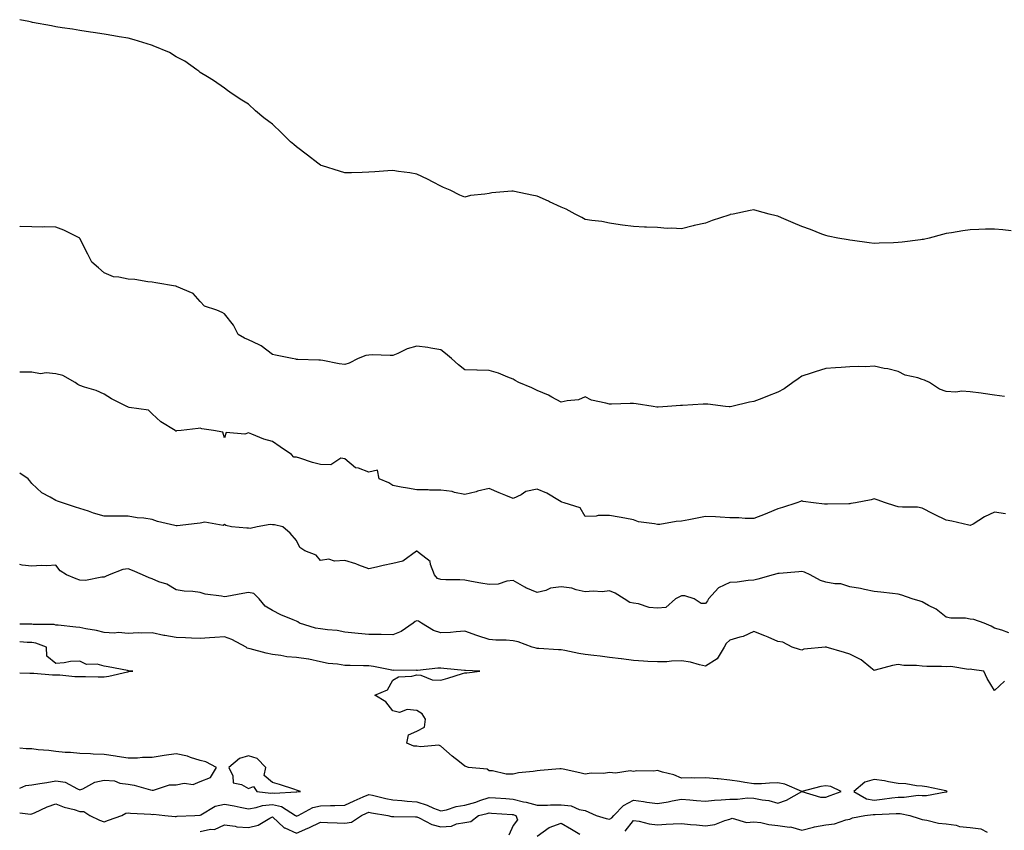
# Model space of a CAD drawing. Units: inches. Extents: x 931523 to 934163, y 7350698 to 7353338.
# Drawn here: x 931523 to 931932, y 7352906 to 7353243 of the extents above; entities that cross this region are included whole.
import ezdxf

# ---------------------------------------------------------------- set-up
doc = ezdxf.new("R2010")
doc.units = ezdxf.units.IN
doc.header["$MEASUREMENT"] = 0
doc.layers.add('Contour_93157350', color=7, linetype='Continuous', true_color=0x3bf3a9)

msp = doc.modelspace()

# ---------------------------------------------------------------- linework, layer by layer
at = {"layer": 'Contour_93157350'}
for points in [[(931934.96, 7353155.01, 3315), (931931.52, 7353155.39, 3315), (931928.05, 7353155.67, 3315), (931924.37, 7353155.59, 3315), (931921.62, 7353155.49, 3315), (931918.05, 7353155.39, 3315), (931915, 7353154.97, 3315), (931910.25, 7353154.12, 3315), (931908.05, 7353153.8, 3315), (931906.54, 7353153.43, 3315), (931900.89, 7353151.92, 3315), (931898.57, 7353151.4, 3315), (931898.05, 7353151.29, 3315), (931897.35, 7353151.22, 3315), (931889.71, 7353150.26, 3315), (931888.05, 7353150.09, 3315), (931886.16, 7353150.03, 3315), (931880.2, 7353149.77, 3315), (931878.05, 7353149.7, 3315), (931876.08, 7353149.95, 3315), (931869.09, 7353150.88, 3315), (931868.05, 7353151.01, 3315), (931867.29, 7353151.16, 3315), (931862.94, 7353151.92, 3315), (931858.93, 7353152.8, 3315), (931858.05, 7353152.96, 3315), (931856.36, 7353153.61, 3315), (931851.6, 7353155.47, 3315), (931848.05, 7353156.8, 3315), (931844.46, 7353158.33, 3315), (931839.63, 7353160.34, 3315), (931838.05, 7353161.01, 3315), (931837.32, 7353161.19, 3315), (931834.39, 7353161.92, 3315), (931829.44, 7353163.31, 3315), (931828.05, 7353163.64, 3315), (931826.58, 7353163.39, 3315), (931819.5, 7353161.92, 3315), (931818.27, 7353161.7, 3315), (931818.05, 7353161.66, 3315), (931817.64, 7353161.51, 3315), (931810.79, 7353159.18, 3315), (931808.05, 7353158.17, 3315), (931803.23, 7353157.1, 3315), (931802.92, 7353157.05, 3315), (931798.05, 7353155.8, 3315), (931793.9, 7353156.07, 3315), (931792.07, 7353155.94, 3315), (931788.05, 7353156.27, 3315), (931783.46, 7353156.51, 3315), (931782.6, 7353156.47, 3315), (931778.05, 7353156.71, 3315), (931773.5, 7353157.37, 3315), (931772.47, 7353157.5, 3315), (931768.05, 7353158.13, 3315), (931764.94, 7353158.81, 3315), (931760.76, 7353159.21, 3315), (931758.05, 7353159.67, 3315), (931756.57, 7353160.43, 3315), (931753.79, 7353161.92, 3315), (931750.05, 7353163.91, 3315), (931748.05, 7353164.82, 3315), (931743.16, 7353167.03, 3315), (931742.75, 7353167.22, 3315), (931738.05, 7353169.38, 3315), (931735.87, 7353169.74, 3315), (931728.62, 7353171.35, 3315), (931728.05, 7353171.46, 3315), (931727.5, 7353171.37, 3315), (931719.25, 7353170.72, 3315), (931718.05, 7353170.5, 3315), (931716.28, 7353170.15, 3315), (931710.39, 7353169.57, 3315), (931708.05, 7353168.93, 3315), (931705.96, 7353169.83, 3315), (931701.89, 7353171.92, 3315), (931699.16, 7353173.03, 3315), (931698.05, 7353173.51, 3315), (931694.81, 7353175.15, 3315), (931692.53, 7353176.4, 3315), (931688.05, 7353178.45, 3315), (931685.16, 7353179.03, 3315), (931680.39, 7353179.57, 3315), (931678.05, 7353179.98, 3315), (931675.98, 7353179.85, 3315), (931670.55, 7353179.42, 3315), (931668.05, 7353179.29, 3315), (931665.35, 7353179.22, 3315), (931660.86, 7353179.11, 3315), (931658.05, 7353179.07, 3315), (931655.85, 7353179.72, 3315), (931648.84, 7353181.92, 3315), (931648.24, 7353182.11, 3315), (931648.05, 7353182.19, 3315), (931646.84, 7353183.13, 3315), (931642.59, 7353186.46, 3315), (931638.05, 7353189.89, 3315), (931636.92, 7353190.79, 3315), (931635.59, 7353191.92, 3315), (931631.8, 7353195.67, 3315), (931628.05, 7353199.3, 3315), (931626.57, 7353200.44, 3315), (931624.41, 7353201.92, 3315), (931621, 7353204.87, 3315), (931618.05, 7353207.6, 3315), (931615.36, 7353209.23, 3315), (931611.27, 7353211.92, 3315), (931609.41, 7353213.28, 3315), (931608.05, 7353214.24, 3315), (931603.55, 7353217.42, 3315), (931600.99, 7353218.98, 3315), (931598.05, 7353220.83, 3315), (931597.48, 7353221.35, 3315), (931596.65, 7353221.92, 3315), (931591.6, 7353225.47, 3315), (931588.05, 7353227.32, 3315), (931585.23, 7353229.1, 3315), (931578.5, 7353231.92, 3315), (931578.18, 7353232.05, 3315), (931577.83, 7353232.14, 3315), (931570.54, 7353234.41, 3315), (931568.05, 7353235.02, 3315), (931564.37, 7353235.6, 3315), (931562.15, 7353236.02, 3315), (931558.05, 7353236.66, 3315), (931553.5, 7353237.37, 3315), (931552.43, 7353237.54, 3315), (931548.05, 7353238.24, 3315), (931544.92, 7353238.79, 3315), (931540.61, 7353239.36, 3315), (931538.05, 7353239.75, 3315), (931536.27, 7353240.14, 3315), (931528.36, 7353241.61, 3315), (931527.85, 7353241.72, 3315), (931526.77, 7353241.92, 3315), (931523, 7353242.72, 3315)], [(931932.25, 7353086.12, 3316), (931928.05, 7353086.66, 3316), (931923.45, 7353087.31, 3316), (931922.53, 7353087.44, 3316), (931918.05, 7353088.05, 3316), (931914.47, 7353088.34, 3316), (931912.04, 7353087.93, 3316), (931908.05, 7353088.13, 3316), (931905.3, 7353089.17, 3316), (931901.02, 7353091.92, 3316), (931899.02, 7353092.89, 3316), (931898.05, 7353093.13, 3316), (931896.18, 7353093.79, 3316), (931891.02, 7353094.89, 3316), (931888.05, 7353096.51, 3316), (931883.77, 7353097.64, 3316), (931882.19, 7353097.78, 3316), (931878.05, 7353098.63, 3316), (931874.61, 7353098.48, 3316), (931871.38, 7353098.59, 3316), (931868.05, 7353098.41, 3316), (931864.33, 7353098.2, 3316), (931862, 7353097.97, 3316), (931858.05, 7353097.76, 3316), (931853.57, 7353096.4, 3316), (931851.96, 7353095.83, 3316), (931848.05, 7353094.54, 3316), (931846.48, 7353093.49, 3316), (931844.34, 7353091.92, 3316), (931840.64, 7353089.33, 3316), (931838.05, 7353087.91, 3316), (931833.77, 7353086.2, 3316), (931831.44, 7353085.32, 3316), (931828.05, 7353084, 3316), (931826.29, 7353083.68, 3316), (931818.93, 7353081.92, 3316), (931818.22, 7353081.76, 3316), (931818.05, 7353081.72, 3316), (931817.86, 7353081.74, 3316), (931816.35, 7353081.92, 3316), (931808.95, 7353082.83, 3316), (931808.05, 7353082.88, 3316), (931807.07, 7353082.89, 3316), (931798.47, 7353082.35, 3316), (931798.05, 7353082.35, 3316), (931797.67, 7353082.3, 3316), (931792.17, 7353081.92, 3316), (931788.3, 7353081.67, 3316), (931788.05, 7353081.67, 3316), (931787.79, 7353081.66, 3316), (931786.3, 7353081.92, 3316), (931779.15, 7353083.03, 3316), (931778.05, 7353083.22, 3316), (931776.74, 7353083.23, 3316), (931768.99, 7353082.86, 3316), (931768.05, 7353082.86, 3316), (931766.61, 7353083.36, 3316), (931760.68, 7353084.55, 3316), (931758.05, 7353085.94, 3316), (931755.27, 7353084.7, 3316), (931750.46, 7353084.33, 3316), (931748.05, 7353083.69, 3316), (931744.13, 7353085.84, 3316), (931742.79, 7353086.66, 3316), (931738.05, 7353088.62, 3316), (931735.84, 7353089.71, 3316), (931730.42, 7353091.92, 3316), (931728.88, 7353092.75, 3316), (931728.05, 7353093.28, 3316), (931725.91, 7353094.06, 3316), (931721.92, 7353095.79, 3316), (931718.05, 7353096.94, 3316), (931713.14, 7353097.01, 3316), (931712.95, 7353097.02, 3316), (931708.05, 7353097.11, 3316), (931705.41, 7353099.28, 3316), (931702.43, 7353101.92, 3316), (931700.02, 7353103.89, 3316), (931698.05, 7353105.55, 3316), (931693.83, 7353106.14, 3316), (931692.58, 7353106.45, 3316), (931688.05, 7353106.96, 3316), (931684.06, 7353105.91, 3316), (931680.1, 7353103.96, 3316), (931678.05, 7353103.19, 3316), (931676.9, 7353103.07, 3316), (931669.54, 7353103.41, 3316), (931668.05, 7353103.28, 3316), (931666.9, 7353103.07, 3316), (931663.66, 7353101.92, 3316), (931659.97, 7353100, 3316), (931658.05, 7353099.32, 3316), (931655.75, 7353099.62, 3316), (931648.98, 7353100.98, 3316), (931648.05, 7353101.12, 3316), (931647.37, 7353101.24, 3316), (931638.55, 7353101.42, 3316), (931638.05, 7353101.49, 3316), (931637.77, 7353101.64, 3316), (931636.26, 7353101.92, 3316), (931629.34, 7353103.21, 3316), (931628.05, 7353103.54, 3316), (931623.33, 7353107.2, 3316), (931622.45, 7353107.52, 3316), (931618.05, 7353109.65, 3316), (931616.41, 7353110.29, 3316), (931613.75, 7353111.92, 3316), (931611.82, 7353115.69, 3316), (931608.05, 7353120.51, 3316), (931607.16, 7353121.03, 3316), (931604.87, 7353121.92, 3316), (931599.83, 7353123.7, 3316), (931598.05, 7353125.59, 3316), (931595.04, 7353128.91, 3316), (931588.19, 7353131.78, 3316), (931588.05, 7353131.86, 3316), (931588.01, 7353131.88, 3316), (931587.74, 7353131.92, 3316), (931579.51, 7353133.38, 3316), (931578.05, 7353133.57, 3316), (931576.29, 7353133.68, 3316), (931570.82, 7353134.69, 3316), (931568.05, 7353134.81, 3316), (931564.22, 7353135.75, 3316), (931562.02, 7353135.89, 3316), (931558.05, 7353137.47, 3316), (931555.75, 7353139.62, 3316), (931553.01, 7353141.92, 3316), (931551.38, 7353145.25, 3316), (931548.05, 7353151.83, 3316), (931548.01, 7353151.88, 3316), (931547.95, 7353151.92, 3316), (931541.36, 7353155.23, 3316), (931538.05, 7353156.52, 3316), (931533.36, 7353156.61, 3316), (931532.59, 7353156.46, 3316), (931528.05, 7353156.59, 3316), (931523.18, 7353156.79, 3316), (931523, 7353156.86, 3316)], [(931932.64, 7353037.33, 3317), (931928.05, 7353038.01, 3317), (931923.97, 7353036, 3317), (931919.22, 7353033.08, 3317), (931918.05, 7353032.41, 3317), (931917.42, 7353032.55, 3317), (931910.34, 7353034.21, 3317), (931908.05, 7353034.68, 3317), (931903.17, 7353037.04, 3317), (931902.66, 7353037.31, 3317), (931898.05, 7353039.7, 3317), (931896.15, 7353040.02, 3317), (931889.92, 7353040.05, 3317), (931888.05, 7353040.28, 3317), (931886.74, 7353040.61, 3317), (931882.84, 7353041.92, 3317), (931879.32, 7353043.19, 3317), (931878.05, 7353043.48, 3317), (931876.81, 7353043.16, 3317), (931870.37, 7353041.92, 3317), (931868.43, 7353041.54, 3317), (931868.05, 7353041.52, 3317), (931867.63, 7353041.51, 3317), (931858.67, 7353041.3, 3317), (931858.05, 7353041.3, 3317), (931857.46, 7353041.33, 3317), (931852.83, 7353041.92, 3317), (931848.63, 7353042.5, 3317), (931848.05, 7353042.65, 3317), (931847.51, 7353042.45, 3317), (931846.02, 7353041.92, 3317), (931839.98, 7353039.99, 3317), (931838.05, 7353039.34, 3317), (931833.71, 7353037.58, 3317), (931832.78, 7353037.19, 3317), (931828.05, 7353035.38, 3317), (931824.55, 7353035.42, 3317), (931821.79, 7353035.66, 3317), (931818.05, 7353035.69, 3317), (931814.1, 7353035.87, 3317), (931812.16, 7353036.02, 3317), (931808.05, 7353036.2, 3317), (931804.51, 7353035.46, 3317), (931801.01, 7353034.88, 3317), (931798.05, 7353034.31, 3317), (931795.84, 7353034.13, 3317), (931789.07, 7353032.94, 3317), (931788.05, 7353032.84, 3317), (931786.78, 7353033.19, 3317), (931780.12, 7353033.99, 3317), (931778.05, 7353034.87, 3317), (931774.45, 7353035.52, 3317), (931772.12, 7353035.99, 3317), (931768.05, 7353036.68, 3317), (931763.4, 7353036.57, 3317), (931762.5, 7353036.37, 3317), (931758.05, 7353036.2, 3317), (931755.87, 7353039.74, 3317), (931749.21, 7353041.92, 3317), (931748.33, 7353042.2, 3317), (931748.05, 7353042.25, 3317), (931747.32, 7353042.65, 3317), (931742.01, 7353045.88, 3317), (931738.05, 7353047.55, 3317), (931733.38, 7353046.59, 3317), (931731.36, 7353045.23, 3317), (931728.05, 7353043.68, 3317), (931725.04, 7353044.93, 3317), (931722.23, 7353046.1, 3317), (931718.05, 7353047.86, 3317), (931713.28, 7353046.69, 3317), (931712.65, 7353046.52, 3317), (931708.05, 7353045.37, 3317), (931703.75, 7353046.22, 3317), (931702.77, 7353046.64, 3317), (931698.05, 7353047.16, 3317), (931693.32, 7353047.19, 3317), (931692.69, 7353047.28, 3317), (931688.05, 7353047.31, 3317), (931684.13, 7353048, 3317), (931681.53, 7353048.44, 3317), (931678.05, 7353049.05, 3317), (931676.36, 7353050.23, 3317), (931672.37, 7353051.92, 3317), (931671.63, 7353055.5, 3317), (931668.05, 7353054.59, 3317), (931663.73, 7353056.24, 3317), (931662.55, 7353056.41, 3317), (931658.05, 7353060.23, 3317), (931656.52, 7353060.39, 3317), (931652.24, 7353057.73, 3317), (931648.05, 7353057.82, 3317), (931644.75, 7353058.62, 3317), (931639.48, 7353060.5, 3317), (931638.05, 7353060.91, 3317), (931636.93, 7353060.8, 3317), (931635.93, 7353061.92, 3317), (931631.25, 7353065.12, 3317), (931628.05, 7353067.34, 3317), (931624.51, 7353068.37, 3317), (931619.51, 7353070.46, 3317), (931618.05, 7353070.98, 3317), (931616.53, 7353070.4, 3317), (931608.84, 7353071.13, 3317), (931608.05, 7353068.87, 3317), (931607.45, 7353071.32, 3317), (931603.48, 7353071.92, 3317), (931598.75, 7353072.62, 3317), (931598.05, 7353072.96, 3317), (931597.22, 7353072.75, 3317), (931590.13, 7353071.92, 3317), (931588.2, 7353071.77, 3317), (931588.05, 7353071.69, 3317), (931587.86, 7353071.73, 3317), (931587.63, 7353071.92, 3317), (931581.65, 7353075.52, 3317), (931578.05, 7353078.87, 3317), (931576.57, 7353080.43, 3317), (931568.43, 7353081.54, 3317), (931568.05, 7353081.7, 3317), (931567.9, 7353081.77, 3317), (931567.51, 7353081.92, 3317), (931561.18, 7353085.05, 3317), (931558.05, 7353087.12, 3317), (931554.76, 7353088.63, 3317), (931549.98, 7353089.99, 3317), (931548.05, 7353090.69, 3317), (931547.21, 7353091.08, 3317), (931546.12, 7353091.92, 3317), (931540.93, 7353094.8, 3317), (931538.05, 7353095.51, 3317), (931534.04, 7353095.93, 3317), (931531.67, 7353095.54, 3317), (931528.05, 7353096.24, 3317), (931523.83, 7353096.14, 3317), (931523, 7353096.26, 3317)], [(931934.02, 7352987.89, 3318), (931931.09, 7352988.88, 3318), (931928.05, 7352989.78, 3318), (931926.77, 7352990.64, 3318), (931923.75, 7352991.92, 3318), (931919.55, 7352993.42, 3318), (931918.05, 7352993.58, 3318), (931916.05, 7352993.92, 3318), (931910.02, 7352993.89, 3318), (931908.05, 7352994.41, 3318), (931903.87, 7352997.74, 3318), (931900.71, 7352999.26, 3318), (931898.05, 7353000.75, 3318), (931897.17, 7353001.04, 3318), (931893.92, 7353001.92, 3318), (931889.58, 7353003.45, 3318), (931888.05, 7353003.92, 3318), (931885.77, 7353004.2, 3318), (931880.87, 7353004.74, 3318), (931878.05, 7353005.08, 3318), (931874.12, 7353005.85, 3318), (931872.35, 7353006.22, 3318), (931868.05, 7353007.03, 3318), (931864.3, 7353008.16, 3318), (931861.74, 7353008.23, 3318), (931858.05, 7353008.95, 3318), (931855.78, 7353009.65, 3318), (931851.48, 7353011.92, 3318), (931849.14, 7353013.01, 3318), (931848.05, 7353013.28, 3318), (931846.75, 7353013.22, 3318), (931838.62, 7353012.49, 3318), (931838.05, 7353012.46, 3318), (931837.64, 7353012.33, 3318), (931836.17, 7353011.92, 3318), (931829.76, 7353010.21, 3318), (931828.05, 7353009.76, 3318), (931825.76, 7353009.63, 3318), (931821.13, 7353008.85, 3318), (931818.05, 7353008.71, 3318), (931813.43, 7353006.54, 3318), (931809.29, 7353001.92, 3318), (931808.87, 7353001.1, 3318), (931808.05, 7353000.03, 3318), (931806.21, 7353000.08, 3318), (931803.28, 7353001.92, 3318), (931799.38, 7353003.25, 3318), (931798.05, 7353003.25, 3318), (931797.14, 7353002.83, 3318), (931795.58, 7353001.92, 3318), (931791.57, 7352998.4, 3318), (931788.05, 7352998.08, 3318), (931784.55, 7352998.42, 3318), (931780.1, 7352999.87, 3318), (931778.05, 7353000.17, 3318), (931776.59, 7353000.46, 3318), (931774.18, 7353001.92, 3318), (931770.45, 7353004.32, 3318), (931768.05, 7353005.32, 3318), (931765.07, 7353004.91, 3318), (931761.28, 7353005.15, 3318), (931758.05, 7353004.84, 3318), (931754.3, 7353005.67, 3318), (931752.49, 7353006.36, 3318), (931748.05, 7353007.02, 3318), (931743.56, 7353006.41, 3318), (931741.59, 7353005.45, 3318), (931738.05, 7353004.55, 3318), (931733.36, 7353006.61, 3318), (931732.9, 7353006.78, 3318), (931728.05, 7353009.55, 3318), (931725.47, 7353009.33, 3318), (931721.84, 7353008.13, 3318), (931718.05, 7353007.95, 3318), (931714.67, 7353008.54, 3318), (931710.74, 7353009.23, 3318), (931708.05, 7353009.7, 3318), (931705.97, 7353009.84, 3318), (931700.1, 7353009.87, 3318), (931698.05, 7353009.99, 3318), (931696.6, 7353010.47, 3318), (931695.36, 7353011.92, 3318), (931693.68, 7353016.29, 3318), (931693.61, 7353017.48, 3318), (931688.72, 7353021.25, 3318), (931688.05, 7353021.84, 3318), (931687.87, 7353021.74, 3318), (931682.28, 7353017.69, 3318), (931678.05, 7353016.64, 3318), (931674.09, 7353015.88, 3318), (931671.33, 7353015.19, 3318), (931668.05, 7353014.5, 3318), (931663.98, 7353015.99, 3318), (931662.66, 7353016.54, 3318), (931658.05, 7353017.97, 3318), (931653.82, 7353017.69, 3318), (931651.45, 7353018.51, 3318), (931648.05, 7353017.92, 3318), (931646.23, 7353020.1, 3318), (931641.46, 7353021.92, 3318), (931639.47, 7353023.34, 3318), (931638.05, 7353026.21, 3318), (931635.44, 7353029.31, 3318), (931632.38, 7353031.92, 3318), (931628.85, 7353032.72, 3318), (931628.05, 7353032.69, 3318), (931627.08, 7353032.89, 3318), (931621.73, 7353031.92, 3318), (931618.8, 7353031.17, 3318), (931618.05, 7353031.29, 3318), (931617.42, 7353031.28, 3318), (931611.02, 7353031.92, 3318), (931608.62, 7353032.49, 3318), (931608.05, 7353032.91, 3318), (931607.53, 7353032.44, 3318), (931600, 7353033.88, 3318), (931598.05, 7353033.4, 3318), (931596.74, 7353033.23, 3318), (931588.51, 7353032.38, 3318), (931588.05, 7353032.32, 3318), (931587.48, 7353032.49, 3318), (931580.31, 7353034.18, 3318), (931578.05, 7353034.93, 3318), (931574.53, 7353035.44, 3318), (931571.76, 7353035.63, 3318), (931568.05, 7353036.28, 3318), (931563.65, 7353036.32, 3318), (931562.46, 7353036.33, 3318), (931558.05, 7353036.38, 3318), (931553.73, 7353037.6, 3318), (931551.6, 7353038.37, 3318), (931548.05, 7353039.5, 3318), (931546.23, 7353040.1, 3318), (931540.81, 7353041.92, 3318), (931538.73, 7353042.61, 3318), (931538.05, 7353042.85, 3318), (931535.72, 7353044.26, 3318), (931532.19, 7353046.06, 3318), (931528.05, 7353049.96, 3318), (931527.22, 7353051.09, 3318), (931526.56, 7353051.92, 3318), (931523, 7353054.15, 3318)], [(931932.2, 7352967.77, 3319), (931928.05, 7352963.8, 3319), (931925.04, 7352968.91, 3319), (931923.6, 7352971.92, 3319), (931918.69, 7352972.56, 3319), (931918.05, 7352972.68, 3319), (931917.32, 7352972.65, 3319), (931909.96, 7352973.83, 3319), (931908.05, 7352973.76, 3319), (931906.09, 7352973.88, 3319), (931899.93, 7352973.81, 3319), (931898.05, 7352973.94, 3319), (931895.71, 7352974.26, 3319), (931890.36, 7352974.23, 3319), (931888.05, 7352974.67, 3319), (931885.68, 7352974.29, 3319), (931878.44, 7352972.31, 3319), (931878.05, 7352972.23, 3319), (931876.66, 7352973.31, 3319), (931872.68, 7352976.55, 3319), (931868.05, 7352979.03, 3319), (931865.82, 7352979.69, 3319), (931858.11, 7352981.92, 3319), (931858.08, 7352981.95, 3319), (931858.05, 7352981.99, 3319), (931857.99, 7352981.98, 3319), (931857.81, 7352981.92, 3319), (931848.88, 7352981.09, 3319), (931848.05, 7352980.7, 3319), (931847.03, 7352980.9, 3319), (931844.03, 7352981.92, 3319), (931840.11, 7352983.97, 3319), (931838.05, 7352984.22, 3319), (931833.99, 7352985.98, 3319), (931832.7, 7352986.58, 3319), (931828.05, 7352988.4, 3319), (931823.61, 7352986.36, 3319), (931822.21, 7352986.08, 3319), (931818.05, 7352984.75, 3319), (931816.54, 7352983.44, 3319), (931815.69, 7352981.92, 3319), (931812.88, 7352977.09, 3319), (931808.05, 7352974.02, 3319), (931805.44, 7352974.53, 3319), (931801.77, 7352975.64, 3319), (931798.05, 7352976.18, 3319), (931793.87, 7352976.1, 3319), (931791.95, 7352975.82, 3319), (931788.05, 7352975.72, 3319), (931784.01, 7352975.96, 3319), (931782.21, 7352976.08, 3319), (931778.05, 7352976.33, 3319), (931773.14, 7352977.01, 3319), (931772.94, 7352977.03, 3319), (931768.05, 7352977.65, 3319), (931764.28, 7352978.15, 3319), (931761.55, 7352978.43, 3319), (931758.05, 7352978.86, 3319), (931755.42, 7352979.29, 3319), (931749.51, 7352980.46, 3319), (931748.05, 7352980.72, 3319), (931746.91, 7352980.78, 3319), (931738.69, 7352981.27, 3319), (931738.05, 7352981.31, 3319), (931737.6, 7352981.47, 3319), (931735.99, 7352981.92, 3319), (931730.16, 7352984.03, 3319), (931728.05, 7352984.51, 3319), (931725.23, 7352984.73, 3319), (931720.87, 7352984.73, 3319), (931718.05, 7352985.01, 3319), (931713.33, 7352986.64, 3319), (931712.91, 7352986.78, 3319), (931708.05, 7352988.49, 3319), (931704.42, 7352988.29, 3319), (931702.01, 7352987.96, 3319), (931698.05, 7352987.77, 3319), (931694.98, 7352988.85, 3319), (931689.91, 7352991.92, 3319), (931688.78, 7352992.65, 3319), (931688.05, 7352992.81, 3319), (931687.38, 7352992.6, 3319), (931686.47, 7352991.92, 3319), (931681.51, 7352988.46, 3319), (931678.05, 7352987.05, 3319), (931673.25, 7352987.12, 3319), (931672.85, 7352987.12, 3319), (931668.05, 7352987.18, 3319), (931663.65, 7352987.52, 3319), (931662.26, 7352987.71, 3319), (931658.05, 7352988.07, 3319), (931654.92, 7352988.8, 3319), (931650.91, 7352989.06, 3319), (931648.05, 7352989.57, 3319), (931645.92, 7352989.79, 3319), (931639.28, 7352991.92, 3319), (931638.58, 7352992.45, 3319), (931638.05, 7352992.68, 3319), (931636.7, 7352993.27, 3319), (931631.52, 7352995.38, 3319), (931628.05, 7352997.09, 3319), (931625.08, 7352998.95, 3319), (931622.48, 7353001.92, 3319), (931620.33, 7353004.2, 3319), (931618.05, 7353004.58, 3319), (931615.78, 7353004.19, 3319), (931609.14, 7353003.01, 3319), (931608.05, 7353002.82, 3319), (931606.87, 7353003.1, 3319), (931600.05, 7353003.92, 3319), (931598.05, 7353004.58, 3319), (931595, 7353004.97, 3319), (931591.34, 7353005.21, 3319), (931588.05, 7353005.7, 3319), (931584.2, 7353008.07, 3319), (931580.88, 7353009.1, 3319), (931578.05, 7353010.28, 3319), (931576.77, 7353010.64, 3319), (931574, 7353011.92, 3319), (931569.82, 7353013.69, 3319), (931568.05, 7353014.41, 3319), (931565.87, 7353014.1, 3319), (931560.2, 7353011.92, 3319), (931558.7, 7353011.27, 3319), (931558.05, 7353010.94, 3319), (931557.08, 7353010.95, 3319), (931550.32, 7353009.65, 3319), (931548.05, 7353009.67, 3319), (931546.46, 7353010.33, 3319), (931542.42, 7353011.92, 3319), (931539.8, 7353013.67, 3319), (931538.05, 7353015.95, 3319), (931534.24, 7353015.73, 3319), (931531.9, 7353015.77, 3319), (931528.05, 7353015.58, 3319), (931523.99, 7353015.98, 3319), (931523, 7353016.24, 3319)], [(931523, 7352912.97, 3320), (931527.53, 7352912.44, 3320), (931528.05, 7352912.55, 3320), (931529.12, 7352912.99, 3320), (931534.41, 7352915.56, 3320), (931538.05, 7352916.7, 3320), (931541.47, 7352915.34, 3320), (931545.58, 7352914.39, 3320), (931548.05, 7352913.61, 3320), (931549.71, 7352913.58, 3320), (931552.11, 7352911.92, 3320), (931556.11, 7352909.98, 3320), (931558.05, 7352909.34, 3320), (931559.96, 7352910.01, 3320), (931565.49, 7352911.92, 3320), (931567.04, 7352912.93, 3320), (931568.05, 7352912.96, 3320), (931569, 7352912.87, 3320), (931577.55, 7352912.42, 3320), (931578.05, 7352912.38, 3320), (931578.55, 7352912.42, 3320), (931583.37, 7352911.92, 3320), (931587.67, 7352911.54, 3320), (931588.05, 7352911.48, 3320), (931588.38, 7352911.59, 3320), (931595.78, 7352911.92, 3320), (931597.9, 7352912.07, 3320), (931598.05, 7352912.07, 3320), (931598.3, 7352912.17, 3320), (931604.22, 7352915.75, 3320), (931608.05, 7352916.58, 3320), (931612.13, 7352915.99, 3320), (931614.66, 7352915.31, 3320), (931618.05, 7352914.7, 3320), (931621.34, 7352915.21, 3320), (931623.86, 7352916.11, 3320), (931628.05, 7352916.51, 3320), (931631.83, 7352915.7, 3320), (931637.62, 7352911.92, 3320), (931637.84, 7352911.71, 3320), (931638.05, 7352911.61, 3320), (931638.26, 7352911.71, 3320), (931638.69, 7352911.92, 3320), (931644.8, 7352915.17, 3320), (931648.05, 7352915.98, 3320), (931652.23, 7352916.1, 3320), (931653.94, 7352916.03, 3320), (931658.05, 7352916.18, 3320), (931661.99, 7352917.98, 3320), (931665.75, 7352919.61, 3320), (931668.05, 7352920.64, 3320), (931669.68, 7352920.29, 3320), (931675.13, 7352918.99, 3320), (931678.05, 7352918.42, 3320), (931681.84, 7352918.13, 3320), (931683.97, 7352917.84, 3320), (931688.05, 7352917.57, 3320), (931692.37, 7352916.24, 3320), (931694.95, 7352915.02, 3320), (931698.05, 7352913.79, 3320), (931700.41, 7352914.28, 3320), (931704.34, 7352915.63, 3320), (931708.05, 7352916.16, 3320), (931712.52, 7352917.45, 3320), (931714.28, 7352918.15, 3320), (931718.05, 7352919.43, 3320), (931720.74, 7352919.23, 3320), (931725.04, 7352918.91, 3320), (931728.05, 7352918.69, 3320), (931732.33, 7352917.64, 3320), (931733.53, 7352917.41, 3320), (931738.05, 7352916.14, 3320), (931742.34, 7352916.21, 3320), (931743.65, 7352916.32, 3320), (931748.05, 7352916.38, 3320), (931752.12, 7352915.99, 3320), (931755.51, 7352914.46, 3320), (931758.05, 7352913.99, 3320), (931759.47, 7352913.34, 3320), (931762.63, 7352911.92, 3320), (931766.73, 7352910.6, 3320), (931768.05, 7352910.44, 3320), (931769.02, 7352910.95, 3320), (931769.84, 7352911.92, 3320), (931773.97, 7352916, 3320), (931778.05, 7352918.32, 3320), (931782.23, 7352917.74, 3320), (931783.64, 7352917.51, 3320), (931788.05, 7352916.93, 3320), (931792.44, 7352917.53, 3320), (931794.16, 7352918.03, 3320), (931798.05, 7352918.73, 3320), (931801.52, 7352918.45, 3320), (931804.22, 7352918.09, 3320), (931808.05, 7352917.82, 3320), (931811.74, 7352918.24, 3320), (931814.52, 7352918.39, 3320), (931818.05, 7352918.75, 3320), (931821.3, 7352918.67, 3320), (931825.4, 7352919.27, 3320), (931828.05, 7352919.17, 3320), (931831.57, 7352918.4, 3320), (931834.3, 7352918.17, 3320), (931838.05, 7352917, 3320), (931841.72, 7352918.25, 3320), (931848.04, 7352921.91, 3320), (931848.05, 7352921.92, 3320), (931855.73, 7352919.59, 3320), (931858.05, 7352919.47, 3320), (931859.8, 7352920.17, 3320), (931864.4, 7352921.92, 3320), (931860.06, 7352923.93, 3320), (931858.05, 7352924.21, 3320), (931855.99, 7352923.98, 3320), (931848.05, 7352921.92, 3320), (931841.01, 7352924.88, 3320), (931838.05, 7352925.43, 3320), (931834.6, 7352925.37, 3320), (931831.23, 7352925.11, 3320), (931828.05, 7352925.04, 3320), (931824.33, 7352925.64, 3320), (931822.19, 7352926.06, 3320), (931818.05, 7352926.66, 3320), (931813.24, 7352927.11, 3320), (931812.82, 7352927.15, 3320), (931808.05, 7352927.6, 3320), (931803.59, 7352927.45, 3320), (931802.36, 7352927.61, 3320), (931798.05, 7352927.41, 3320), (931794.9, 7352928.77, 3320), (931790.09, 7352929.88, 3320), (931788.05, 7352930.55, 3320), (931786.47, 7352930.34, 3320), (931779.53, 7352930.44, 3320), (931778.05, 7352930.17, 3320), (931776.67, 7352930.54, 3320), (931770.53, 7352929.44, 3320), (931768.05, 7352929.77, 3320), (931765.55, 7352929.43, 3320), (931760.45, 7352929.52, 3320), (931758.05, 7352929.05, 3320), (931755.75, 7352929.62, 3320), (931748.79, 7352931.19, 3320), (931748.05, 7352931.36, 3320), (931747.44, 7352931.31, 3320), (931739.33, 7352930.64, 3320), (931738.05, 7352930.53, 3320), (931736.32, 7352930.19, 3320), (931730.33, 7352929.64, 3320), (931728.05, 7352929.06, 3320), (931725.23, 7352929.1, 3320), (931719.53, 7352930.44, 3320), (931718.05, 7352930.47, 3320), (931717.26, 7352931.13, 3320), (931709.46, 7352931.92, 3320), (931708.39, 7352932.26, 3320), (931708.05, 7352932.38, 3320), (931705.71, 7352934.26, 3320), (931702.75, 7352936.62, 3320), (931698.05, 7352940.75, 3320), (931697.22, 7352941.09, 3320), (931689.57, 7352940.4, 3320), (931688.05, 7352940.69, 3320), (931686.81, 7352940.68, 3320), (931683.94, 7352941.92, 3320), (931684.58, 7352945.39, 3320), (931688.05, 7352946.9, 3320), (931691.29, 7352948.68, 3320), (931691.7, 7352951.92, 3320), (931690.3, 7352954.16, 3320), (931688.05, 7352955.62, 3320), (931684.05, 7352955.92, 3320), (931680.89, 7352954.76, 3320), (931678.05, 7352955.35, 3320), (931675.21, 7352959.09, 3320), (931670.59, 7352961.92, 3320), (931675.8, 7352964.17, 3320), (931678.05, 7352968.13, 3320), (931680.47, 7352969.5, 3320), (931685.94, 7352969.8, 3320), (931688.05, 7352970.41, 3320), (931689.74, 7352970.23, 3320), (931694.46, 7352968.33, 3320), (931698.05, 7352968.13, 3320), (931700.93, 7352969.04, 3320), (931707.01, 7352970.88, 3320), (931708.05, 7352971.2, 3320), (931708.76, 7352971.2, 3320), (931714.26, 7352971.92, 3320), (931708.26, 7352972.14, 3320), (931708.05, 7352972.17, 3320), (931707.78, 7352972.19, 3320), (931699.2, 7352973.07, 3320), (931698.05, 7352973.14, 3320), (931696.77, 7352973.2, 3320), (931688.37, 7352972.24, 3320), (931688.05, 7352972.26, 3320), (931687.76, 7352972.22, 3320), (931678.42, 7352972.29, 3320), (931678.05, 7352972.24, 3320), (931677.68, 7352972.29, 3320), (931670.02, 7352973.89, 3320), (931668.05, 7352974.11, 3320), (931665.82, 7352974.15, 3320), (931660.39, 7352974.26, 3320), (931658.05, 7352974.31, 3320), (931655.13, 7352974.84, 3320), (931651.19, 7352975.06, 3320), (931648.05, 7352975.83, 3320), (931643.12, 7352976.85, 3320), (931643.02, 7352976.89, 3320), (931638.05, 7352977.53, 3320), (931633.98, 7352977.85, 3320), (931631.5, 7352978.47, 3320), (931628.05, 7352978.85, 3320), (931625.48, 7352979.34, 3320), (931618.79, 7352981.19, 3320), (931618.05, 7352981.35, 3320), (931617.58, 7352981.45, 3320), (931617.17, 7352981.92, 3320), (931611.15, 7352985.01, 3320), (931608.05, 7352986.18, 3320), (931604.07, 7352985.9, 3320), (931601.89, 7352985.76, 3320), (931598.05, 7352985.5, 3320), (931594.36, 7352985.61, 3320), (931591.84, 7352985.71, 3320), (931588.05, 7352985.83, 3320), (931583.26, 7352986.7, 3320), (931582.87, 7352986.74, 3320), (931578.05, 7352987.84, 3320), (931573.81, 7352987.68, 3320), (931572.18, 7352987.79, 3320), (931568.05, 7352987.6, 3320), (931564.04, 7352987.91, 3320), (931562.27, 7352987.7, 3320), (931558.05, 7352987.93, 3320), (931554.97, 7352988.84, 3320), (931550.5, 7352989.47, 3320), (931548.05, 7352990.04, 3320), (931546.28, 7352990.15, 3320), (931538.94, 7352991.02, 3320), (931538.05, 7352991.09, 3320), (931537.37, 7352991.24, 3320), (931528.63, 7352991.34, 3320), (931528.05, 7352991.43, 3320), (931527.58, 7352991.45, 3320), (931523, 7352991.41, 3320)], [(931523, 7352971.22, 3321), (931527.21, 7352971.08, 3321), (931528.05, 7352971.12, 3321), (931528.88, 7352971.09, 3321), (931536.57, 7352970.44, 3321), (931538.05, 7352970.39, 3321), (931539.64, 7352970.33, 3321), (931545.88, 7352969.74, 3321), (931548.05, 7352969.67, 3321), (931550.28, 7352969.69, 3321), (931555.67, 7352969.54, 3321), (931558.05, 7352969.56, 3321), (931560.09, 7352969.88, 3321), (931567.76, 7352971.63, 3321), (931568.05, 7352971.68, 3321), (931568.27, 7352971.7, 3321), (931570.03, 7352971.92, 3321), (931568.24, 7352972.11, 3321), (931568.05, 7352972.1, 3321), (931567.82, 7352972.15, 3321), (931559.79, 7352973.66, 3321), (931558.05, 7352974.05, 3321), (931555.21, 7352974.76, 3321), (931550.74, 7352974.61, 3321), (931548.05, 7352976.11, 3321), (931544.09, 7352975.88, 3321), (931541.54, 7352975.4, 3321), (931538.05, 7352975.15, 3321), (931534.26, 7352978.13, 3321), (931534.17, 7352981.92, 3321), (931529.68, 7352983.55, 3321), (931528.05, 7352983.81, 3321), (931526.1, 7352983.87, 3321), (931523, 7352984.1, 3321)], [(931523, 7352923.3, 3321), (931525.58, 7352924.38, 3321), (931528.05, 7352924.7, 3321), (931531.36, 7352925.23, 3321), (931534.31, 7352925.66, 3321), (931538.05, 7352926.28, 3321), (931541.9, 7352925.77, 3321), (931547.03, 7352922.93, 3321), (931548.05, 7352922.64, 3321), (931549.18, 7352923.05, 3321), (931554.16, 7352925.81, 3321), (931558.05, 7352926.57, 3321), (931562.45, 7352926.32, 3321), (931564.56, 7352925.41, 3321), (931568.05, 7352924.99, 3321), (931570.58, 7352924.45, 3321), (931577.38, 7352922.59, 3321), (931578.05, 7352922.43, 3321), (931578.54, 7352922.41, 3321), (931585.26, 7352924.71, 3321), (931588.05, 7352924.64, 3321), (931591.41, 7352925.28, 3321), (931595.11, 7352924.86, 3321), (931598.05, 7352926.07, 3321), (931602.27, 7352927.7, 3321), (931604.77, 7352931.92, 3321), (931600.37, 7352934.24, 3321), (931598.05, 7352934.75, 3321), (931593.96, 7352936.01, 3321), (931592.67, 7352936.54, 3321), (931588.05, 7352937.6, 3321), (931583.07, 7352936.9, 3321), (931583.02, 7352936.89, 3321), (931578.05, 7352936.04, 3321), (931573.99, 7352935.98, 3321), (931571.93, 7352935.8, 3321), (931568.05, 7352935.74, 3321), (931563.52, 7352936.45, 3321), (931562.75, 7352936.62, 3321), (931558.05, 7352937.27, 3321), (931553.52, 7352937.39, 3321), (931552.49, 7352937.48, 3321), (931548.05, 7352937.62, 3321), (931544.17, 7352938.04, 3321), (931541.85, 7352938.12, 3321), (931538.05, 7352938.48, 3321), (931535.06, 7352938.92, 3321), (931530.74, 7352939.23, 3321), (931528.05, 7352939.58, 3321), (931525.71, 7352939.58, 3321), (931523, 7352939.83, 3321)], [(931598.05, 7352905.32, 3319), (931602.34, 7352906.21, 3319), (931603.93, 7352906.04, 3319), (931608.05, 7352908.02, 3319), (931612.49, 7352907.48, 3319), (931613.28, 7352907.15, 3319), (931618.05, 7352906.86, 3319), (931622.12, 7352907.85, 3319), (931626.94, 7352910.81, 3319), (931628.05, 7352911.31, 3319), (931632.93, 7352906.8, 3319), (931633.25, 7352906.72, 3319), (931638.05, 7352904.56, 3319), (931642.74, 7352906.61, 3319), (931643.18, 7352906.79, 3319), (931648.05, 7352909.08, 3319), (931650.97, 7352909, 3319), (931654.94, 7352908.81, 3319), (931658.05, 7352908.73, 3319), (931660.85, 7352909.12, 3319), (931665.08, 7352911.92, 3319), (931667.1, 7352912.87, 3319), (931668.05, 7352913.29, 3319), (931669.18, 7352913.05, 3319), (931675.97, 7352911.92, 3319), (931677.57, 7352911.43, 3319), (931678.05, 7352911.45, 3319), (931678.54, 7352911.43, 3319), (931687.47, 7352911.34, 3319), (931688.05, 7352911.32, 3319), (931689.04, 7352910.93, 3319), (931694.24, 7352908.11, 3319), (931698.05, 7352907.19, 3319), (931702.49, 7352907.48, 3319), (931704.59, 7352908.46, 3319), (931708.05, 7352908.95, 3319), (931710.51, 7352909.46, 3319), (931713.67, 7352911.92, 3319), (931717.24, 7352912.72, 3319), (931718.05, 7352913, 3319), (931719.06, 7352912.92, 3319), (931727.66, 7352912.31, 3319), (931728.05, 7352912.28, 3319), (931728.34, 7352912.21, 3319), (931729.23, 7352911.92, 3319), (931729.93, 7352910.04, 3319), (931728.05, 7352907.74, 3319), (931726.28, 7352903.69, 3319)], [(931774.62, 7352905.35, 3319), (931778.05, 7352909.88, 3319), (931780.43, 7352909.54, 3319), (931784.61, 7352908.48, 3319), (931788.05, 7352908.09, 3319), (931791.67, 7352908.3, 3319), (931794.51, 7352908.38, 3319), (931798.05, 7352908.57, 3319), (931801.81, 7352908.15, 3319), (931804.21, 7352908.07, 3319), (931808.05, 7352907.57, 3319), (931811.86, 7352908.11, 3319), (931815.98, 7352909.85, 3319), (931818.05, 7352910.34, 3319), (931819.15, 7352910.82, 3319), (931825.07, 7352908.94, 3319), (931828.05, 7352909.34, 3319), (931831, 7352908.97, 3319), (931834.27, 7352908.14, 3319), (931838.05, 7352907.79, 3319), (931842.88, 7352907.09, 3319), (931843.26, 7352907.13, 3319), (931848.05, 7352905.87, 3319), (931852.88, 7352907.09, 3319), (931853.26, 7352907.13, 3319), (931858.05, 7352908.09, 3319), (931861.56, 7352908.41, 3319), (931866.27, 7352910.14, 3319), (931868.05, 7352910.42, 3319), (931869.1, 7352910.87, 3319), (931874.2, 7352911.92, 3319), (931877.61, 7352912.36, 3319), (931878.05, 7352912.29, 3319), (931878.46, 7352912.33, 3319), (931887.27, 7352912.7, 3319), (931888.05, 7352912.78, 3319), (931888.89, 7352912.76, 3319), (931892.98, 7352911.92, 3319), (931896.85, 7352910.72, 3319), (931898.05, 7352910.25, 3319), (931899.96, 7352910.01, 3319), (931904.82, 7352908.69, 3319), (931908.05, 7352908.4, 3319), (931912.15, 7352907.82, 3319), (931913.5, 7352907.37, 3319), (931918.05, 7352906.97, 3319), (931922.48, 7352906.35, 3319), (931925.03, 7352904.94, 3319)], [(931738.05, 7352903.34, 3319), (931743, 7352906.87, 3319), (931743.05, 7352906.92, 3319), (931748.05, 7352908.76, 3319), (931752.38, 7352906.25, 3319), (931755.78, 7352904.18, 3319)]]:
    msp.add_polyline3d(points, dxfattribs=at)
for points in [[(931638.05, 7352921.75, 3321), (931638.17, 7352921.8, 3321), (931639.74, 7352921.92, 3321), (931638.41, 7352922.28, 3321), (931638.05, 7352922.44, 3321), (931637.29, 7352922.68, 3321), (931630.96, 7352924.84, 3321), (931628.05, 7352925.67, 3321), (931624.62, 7352928.48, 3321), (931625.24, 7352931.92, 3321), (931621.72, 7352935.59, 3321), (931618.05, 7352936.77, 3321), (931614.4, 7352935.57, 3321), (931609.89, 7352931.92, 3321), (931611.53, 7352928.44, 3321), (931611.65, 7352925.52, 3321), (931615.21, 7352924.75, 3321), (931618.05, 7352923.06, 3321), (931620.14, 7352924.02, 3321), (931621.6, 7352921.92, 3321), (931627.36, 7352921.23, 3321), (931628.05, 7352921.29, 3321), (931628.85, 7352921.12, 3321), (931637.93, 7352921.8, 3321)], [(931908.05, 7352921.71, 3320), (931908.29, 7352921.68, 3320), (931908.49, 7352921.92, 3320), (931908.21, 7352922.08, 3320), (931908.05, 7352922.12, 3320), (931907.82, 7352922.15, 3320), (931900.01, 7352923.88, 3320), (931898.05, 7352924.13, 3320), (931895.7, 7352924.27, 3320), (931891.25, 7352925.12, 3320), (931888.05, 7352925.27, 3320), (931884.09, 7352925.88, 3320), (931882.38, 7352926.25, 3320), (931878.05, 7352926.82, 3320), (931874.18, 7352925.79, 3320), (931869.58, 7352921.92, 3320), (931874.95, 7352918.83, 3320), (931878.05, 7352918.32, 3320), (931881.35, 7352918.63, 3320), (931885.39, 7352919.26, 3320), (931888.05, 7352919.54, 3320), (931890.5, 7352919.47, 3320), (931896.44, 7352920.31, 3320), (931898.05, 7352920.24, 3320), (931899.81, 7352920.16, 3320), (931907.85, 7352921.72, 3320)]]:
    msp.add_polyline3d(points, close=True, dxfattribs=at)

doc.saveas('drawing.dxf')
